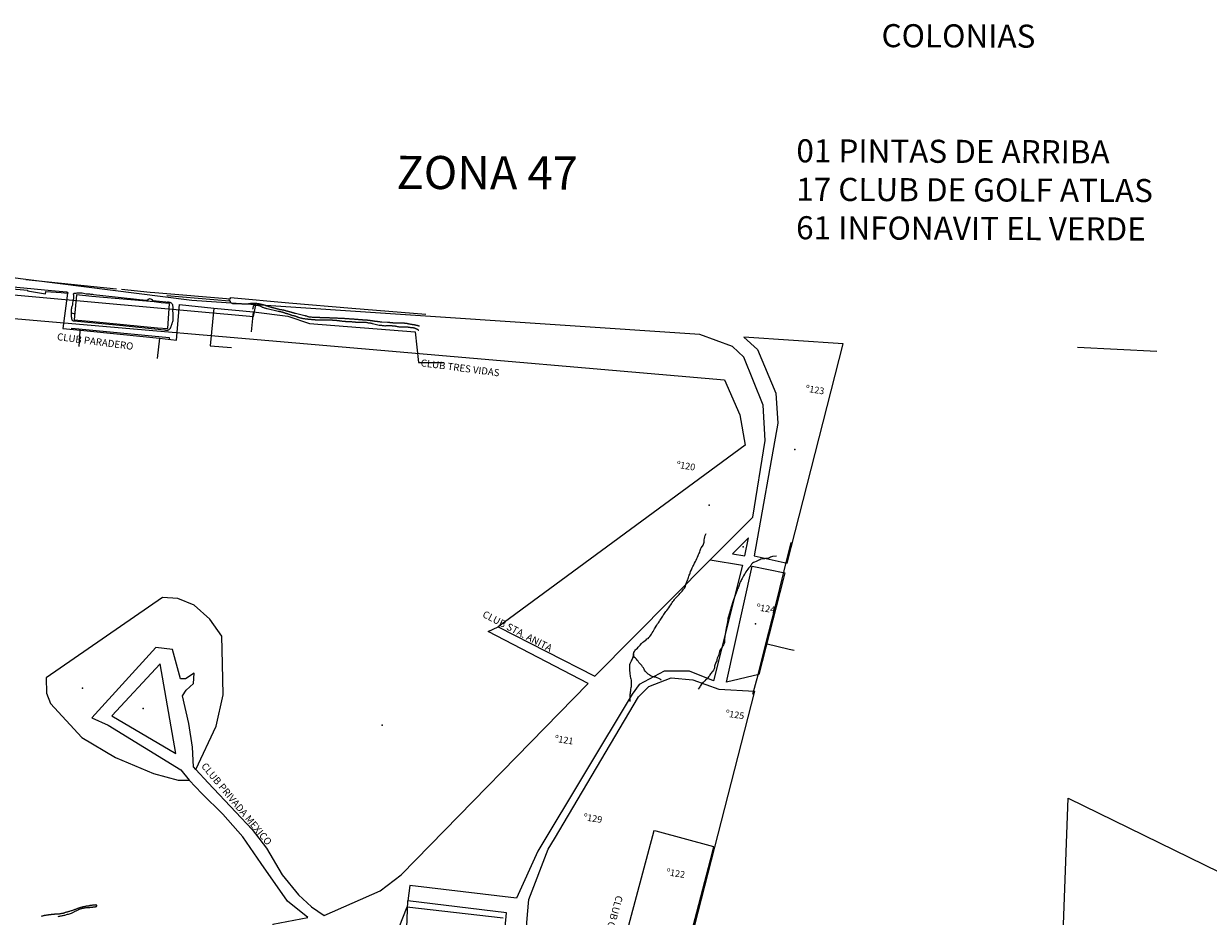
# Model space of a CAD drawing. Units: metres. Extents: x 663899 to 707029, y 2262845 to 2277289.
# Drawn here: x 677054 to 678305, y 2276101 to 2277044 of the extents above; entities that cross this region are included whole.
import ezdxf

# ---------------------------------------------------------------- set-up
doc = ezdxf.new("R2010")
doc.units = ezdxf.units.M
doc.header["$MEASUREMENT"] = 0
for name, color, linetype in [('BARDAS', 7, 'Continuous'), ('CERCAS', 142, 'Continuous'), ('LINEA', 7, 'Continuous'), ('NOMBRES_CALLES', 150, 'Continuous'), ('P2M-MANZ', 11, 'Continuous'), ('P3M-MANZ', 90, 'Continuous'), ('POLIGONOS_MANZANAS', 47, 'Continuous'), ('RIOS_ARROYOS', 5, 'Continuous'), ('T2C-CAMI', 131, 'Continuous'), ('U2B-BANQ', 73, 'Continuous'), ('U3B-BANQ', 1, 'Continuous')]:
    doc.layers.add(name, color=color, linetype=linetype)

msp = doc.modelspace()

# ---------------------------------------------------------------- linework, layer by layer
at = {"layer": 'BARDAS'}
for p, q in [((677294.395, 2276718.11), (677296.422, 2276739.094)), ((677197.113, 2276711.477), (677194.692, 2276689.871))]:
    msp.add_line(p, q, dxfattribs=at)
for points in [[(677254.66, 2276743.1), (677250.733, 2276703.308), (677273.349, 2276701.423)], [(677112.255, 2276702.639), (677113.506, 2276718.696), (677113.581, 2276719.791)]]:
    msp.add_lwpolyline(points, dxfattribs=at)
at = {"layer": 'CERCAS'}
msp.add_line((677055.85, 2276773.332), (677151.719, 2276763.597), dxfattribs=at)
for points in [[(677156.867, 2276763.298), (677187.292, 2276760.051), (677192.116, 2276759.823), (677272.011, 2276752.847), (677272.205, 2276754.334), (677333.818, 2276748.657), (677400.237, 2276742.968), (677478.627, 2276736.903)], [(677867.589, 2276381.47), (677862.232, 2276382.573), (677837.659, 2276388.585), (677847.452, 2276426.922), (677856.963, 2276465.437), (677864.565, 2276495.434)], [(677823.86, 2276335.204), (677829.468, 2276355.626), (677832.088, 2276365.912), (677836.214, 2276382.309), (677837.659, 2276388.585)], [(677674.198, 2276080.168), (677683.35, 2276077.713), (677753.001, 2276059.211), (677758.92, 2276082.138), (677779.232, 2276160.402), (677782.692, 2276173.89), (677721.877, 2276190.417), (677719.437, 2276190.87), (677688.576, 2276076.325)], [(677560.028, 2276098.672), (677458.544, 2276110.326), (677449.921, 2276088.628), (677447.546, 2276074.293), (677446.953, 2276050.195), (677445.833, 2276019.903), (677445.751, 2276007.069), (677449.807, 2275989.68), (677459.675, 2275945.076), (677459.976, 2275943.394), (677462.367, 2275943.713), (677490.466, 2275946.683), (677516.258, 2275949.493), (677528.664, 2275951.057), (677534.13, 2275951.766)]]:
    msp.add_lwpolyline(points, dxfattribs=at)
at = {"layer": 'P2M-MANZ'}
for points in [[(677076.822, 2276758.125), (677077.04, 2276760.789), (677093.403, 2276759.546), (677099.908, 2276759.039), (677095.136, 2276721.501), (677113.53, 2276719.796), (677155.475, 2276715.615)], [(677195.214, 2276722.423), (677205.791, 2276721.578), (677207.637, 2276747.9), (677199.027, 2276748.818)], [(677197.113, 2276711.477), (677215.208, 2276709.458), (677218.271, 2276746.903), (677254.66, 2276743.1)], [(677296.422, 2276739.094), (677332.771, 2276734.803), (677355.459, 2276726.76), (677467.37, 2276718.176), (677470.656, 2276685.664), (677497.622, 2276685.725)]]:
    msp.add_lwpolyline(points, dxfattribs=at)
at = {"layer": 'P3M-MANZ'}
for points in [[(677299.03, 2276746.57), (677231.369, 2276751.059), (676977.692, 2276783.136)], [(676877.349, 2276302.443), (676930.842, 2276736.444), (676948.842, 2276759.445), (676960.942, 2276764.445), (677296.542, 2276734.45), (677299.03, 2276746.57)], [(677038.062, 2276763.815), (677057.89, 2276762.016), (677057.777, 2276761.4), (677076.822, 2276758.125), (677077.04, 2276760.789), (677093.403, 2276759.546), (677099.908, 2276759.039), (677095.136, 2276721.501), (677113.53, 2276719.796), (677155.475, 2276715.615), (677197.113, 2276711.477), (677215.208, 2276709.458), (677218.271, 2276746.903), (677254.66, 2276743.1), (677296.291, 2276739.193), (677332.771, 2276734.803), (677355.459, 2276726.76), (677467.37, 2276718.176), (677470.656, 2276685.664), (677497.622, 2276685.725)], [(677125.786, 2276755.468), (677109.488, 2276757.173), (677106.976, 2276730.86), (677123.115, 2276729.408), (677195.214, 2276722.423), (677205.791, 2276721.578), (677207.637, 2276747.9), (677199.027, 2276748.818), (677191.514, 2276749.762), (677125.786, 2276755.468)], [(677778.687, 2276477.074), (677823.746, 2276522.458), (677836.844, 2276603.459), (677834.944, 2276640.458), (677814.443, 2276691.458), (677802.543, 2276702.458), (677767.98, 2276715.46), (677299.03, 2276746.57)], [(676877.349, 2276302.443), (676888.049, 2276302.444), (676901.749, 2276309.444), (676920.549, 2276325.444), (676937.248, 2276355.444), (676983.343, 2276701.445), (677026.642, 2276733.446), (677793.943, 2276667.458), (677810.344, 2276630.458), (677815.944, 2276598.458), (677554.948, 2276406.454)], [(678250.699, 2276697.354), (678166.91, 2276701.397)], [(677778.687, 2276477.074), (677812.946, 2276471.458), (677782.201, 2276349.513), (677756.848, 2276359.457), (677730.148, 2276359.457), (677703.948, 2276345.456), (677696.449, 2276335.456), (677596.651, 2276169.455), (677574.442, 2276119.928), (677461.499, 2276133.222), (677459.339, 2276117.032)], [(677554.948, 2276406.454), (677656.948, 2276354.456), (677778.687, 2276477.074)], [(677235.658, 2276255.698), (677257.149, 2276301.449), (677264.249, 2276334.45), (677263.648, 2276367.45), (677262.848, 2276396.449), (677250.347, 2276414.449), (677233.847, 2276429.449), (677216.447, 2276436.449), (677200.447, 2276437.449), (677077.448, 2276352.447), (677077.949, 2276336.447), (677082.149, 2276325.447), (677115.149, 2276289.447), (677150.55, 2276268.448), (677190.65, 2276251.448), (677216.85, 2276244.449), (677228.517, 2276244.449)], [(677235.658, 2276255.698), (677248.65, 2276241.449), (677277.651, 2276210.45), (677294.951, 2276192.45), (677310.251, 2276172.45), (677326.852, 2276144.451), (677344.152, 2276123.451), (677357.852, 2276110.451), (677371.152, 2276101.451), (677430.326, 2276127.487), (677452.352, 2276144.452), (677650.048, 2276346.456), (677544.348, 2276401.454), (677554.948, 2276406.454)], [(677235.658, 2276255.698), (677233.15, 2276258.449), (677232.05, 2276279.449), (677228.149, 2276304.449), (677221.349, 2276333.449), (677225.349, 2276339.449), (677233.148, 2276346.449), (677233.948, 2276357.449), (677224.548, 2276351.449), (677219.448, 2276351.449), (677210.848, 2276382.449), (677193.248, 2276384.448), (677125.849, 2276310.447), (677142.849, 2276302.448), (677219.65, 2276255.449), (677228.517, 2276244.449)], [(677197.848, 2276367.448), (677146.649, 2276312.448), (677214.35, 2276272.449), (677197.848, 2276367.448)], [(677537.86, 2275546.668), (677542.128, 2275551.724), (677557.418, 2275574.404), (677568.288, 2275596.974), (677575.007, 2275613.854), (677579.567, 2275631.244), (677583.957, 2275644.084), (677586.356, 2275668.154), (677587.446, 2275698.454), (677570.553, 2275864.784), (677559.202, 2275964.094), (677581.461, 2276044.804), (677586, 2276102.644), (677587.469, 2276118.394), (677607.751, 2276171.455), (677614.251, 2276182.455), (677703.049, 2276332.456), (677714.048, 2276343.457), (677737.648, 2276352.457), (677760.448, 2276350.457), (677788.149, 2276340.458), (677825.633, 2276338.432), (677698.564, 2275842.426), (677615.677, 2275521.694)], [(677316.755, 2276092.368), (677353.852, 2276099.451), (677332.452, 2276116.451), (677304.651, 2276156.45), (677285.051, 2276184.45), (677264.151, 2276208.45), (677242.05, 2276230.449), (677228.517, 2276244.449)], [(677316.755, 2276092.368), (677291.864, 2275560.368), (677324.164, 2275548.369), (677375.164, 2275545.369), (677396.264, 2275551.37), (677431.964, 2275569.37), (677504.063, 2275639.371), (677456.256, 2276031.371), (677459.339, 2276117.032)], [(677558.72, 2276051.374), (677563.53, 2276104.224), (677459.339, 2276117.032)]]:
    msp.add_lwpolyline(points, dxfattribs=at)
for points in [[(677860.253, 2276473.615), (677919.48, 2276705.409), (677814.54, 2276712.371), (677828.943, 2276699.458), (677848.344, 2276653.459), (677850.244, 2276621.459), (677825.346, 2276481.458)], [(677819.446, 2276500.458), (677802.446, 2276483.458), (677815.446, 2276481.458)], [(677857.634, 2276463.365), (677855.874, 2276456.478), (677830.156, 2276356.089), (677796.247, 2276347.834), (677823.346, 2276470.458)]]:
    msp.add_lwpolyline(points, close=True, dxfattribs=at)
for p in [(677868.131, 2276593.744), (677777.659, 2276534.909), (677813.732, 2276491.018), (677826.865, 2276409.532), (677115.985, 2276341.553), (677179.978, 2276320.247), (677432.252, 2276302.581)]:
    msp.add_point(p, dxfattribs=at)
at = {"layer": 'POLIGONOS_MANZANAS'}
msp.add_lwpolyline([(678157.128, 2276225.563), (678540.651, 2276037.679), (678536.782, 2275946.399), (678591.927, 2275639.18), (678143.593, 2275862.943)], close=True, dxfattribs=at)
at = {"layer": 'RIOS_ARROYOS'}
for points in [[(677727.455, 2276349.995), (677726.632, 2276350.568), (677725.907, 2276351.296), (677724.494, 2276351.812), (677722.884, 2276352.446), (677721.302, 2276353.079), (677720.081, 2276353.277), (677718.945, 2276353.445), (677717.644, 2276353.901), (677716.514, 2276354.353), (677715.53, 2276354.945), (677714.632, 2276355.563), (677713.343, 2276356.56), (677712.451, 2276357.435), (677711.671, 2276358.278), (677710.612, 2276359.356), (677709.642, 2276360.574), (677709.014, 2276361.842), (677708.358, 2276363.081), (677707.415, 2276364.242), (677706.557, 2276365.401), (677705.558, 2276366.676), (677704.61, 2276367.638), (677703.582, 2276368.829), (677702.699, 2276370.102), (677701.697, 2276371.207), (677700.893, 2276372.222), (677700.116, 2276373.151), (677698.999, 2276374.201), (677698.253, 2276375.244), (677697.932, 2276376.191), (677697.937, 2276377.701), (677698.175, 2276379.463), (677698.819, 2276380.246), (677699.379, 2276381.089), (677700.026, 2276381.986), (677700.783, 2276382.71), (677701.948, 2276383.882), (677702.739, 2276384.833), (677703.673, 2276385.867), (677704.814, 2276387.209), (677706.216, 2276388.746), (677707.032, 2276389.582), (677707.874, 2276390.276), (677708.714, 2276390.913), (677710.105, 2276391.965), (677711.062, 2276392.742), (677712.05, 2276393.575), (677713.204, 2276394.233), (677714.191, 2276395.067), (677714.982, 2276396.046), (677716.24, 2276397.529), (677716.978, 2276398.681), (677717.69, 2276399.976), (677718.611, 2276401.665), (677719.381, 2276402.988), (677720.21, 2276404.423), (677720.714, 2276405.295), (677721.81, 2276407.18), (677722.519, 2276408.333), (677723.373, 2276409.567), (677724.195, 2276410.689), (677724.817, 2276411.73), (677725.377, 2276412.601), (677726.053, 2276413.498), (677726.816, 2276414.507), (677727.524, 2276415.602), (677728.119, 2276416.729), (677728.711, 2276417.77), (677729.359, 2276418.725), (677730.063, 2276419.621), (677730.711, 2276420.576), (677731.387, 2276421.53), (677732.152, 2276422.597), (677733.091, 2276423.83), (677734.03, 2276425.091), (677735.117, 2276426.549), (677736.291, 2276428.09), (677737.208, 2276429.637), (677737.974, 2276430.817), (677738.655, 2276431.97), (677739.478, 2276433.121), (677740.299, 2276434.185), (677741.033, 2276435.166), (677741.65, 2276436.008), (677742.91, 2276437.547), (677744.016, 2276438.634), (677745.033, 2276439.495), (677745.965, 2276440.415), (677746.816, 2276441.536), (677748.219, 2276443.158), (677749.098, 2276444.249), (677749.918, 2276445.257), (677750.797, 2276446.321), (677751.645, 2276447.328), (677752.267, 2276448.368), (677752.742, 2276449.27), (677753.293, 2276450.996), (677753.551, 2276452.329), (677754.212, 2276453.91), (677754.691, 2276454.926), (677755.173, 2276456.112), (677755.63, 2276457.47), (677755.996, 2276458.573), (677756.337, 2276459.819), (677756.788, 2276460.892), (677757.214, 2276462.079), (677757.607, 2276463.125), (677758.155, 2276464.737), (677758.967, 2276466.657), (677759.447, 2276467.729), (677759.957, 2276468.886), (677760.552, 2276470.041), (677761.116, 2276471.083), (677761.594, 2276472.07), (677762.457, 2276473.732), (677763.318, 2276475.28), (677764.123, 2276476.915), (677764.643, 2276478.528), (677765.389, 2276480.05), (677766.11, 2276481.716), (677766.53, 2276482.704), (677766.922, 2276483.692), (677767.402, 2276484.765), (677767.796, 2276485.839), (677768.276, 2276486.911), (677768.756, 2276488.012), (677769.149, 2276489.029), (677769.512, 2276489.99), (677770.604, 2276491.704), (677771.281, 2276492.686), (677771.931, 2276493.783), (677772.267, 2276494.801), (677772.462, 2276495.908), (677772.574, 2276497.074), (677772.634, 2276498.498), (677772.805, 2276499.805), (677773.214, 2276501.562), (677773.671, 2276502.892), (677774.213, 2276504.219), (677774.682, 2276505.066)], [(677848.857, 2276481.203), (677844.707, 2276480.81), (677843.471, 2276480.324), (677842.435, 2276479.863), (677841.343, 2276479.431), (677840.395, 2276479.11), (677838.964, 2276478.799), (677837.22, 2276478.524), (677836.191, 2276478.405), (677835.135, 2276478.342), (677833.563, 2276478.121), (677832.358, 2276477.748), (677831.381, 2276477.371), (677830.114, 2276476.772), (677828.845, 2276476.087), (677827.292, 2276475.438), (677825.654, 2276474.819), (677824.446, 2276474.275), (677823.605, 2276473.61), (677822.526, 2276472.494), (677821.642, 2276471.203), (677820.671, 2276469.799), (677819.417, 2276468.488), (677818.534, 2276467.225), (677817.507, 2276465.88), (677816.478, 2276464.449), (677815.675, 2276462.9), (677815.17, 2276461.971), (677814.166, 2276460.369), (677813.305, 2276458.792), (677812.564, 2276457.497), (677812.029, 2276456.512), (677811.437, 2276455.499), (677810.956, 2276454.37), (677810.266, 2276452.789), (677809.901, 2276451.743), (677809.532, 2276450.526), (677809.195, 2276449.451), (677808.36, 2276447.788), (677807.738, 2276446.69), (677807.223, 2276445.334), (677803.605, 2276435.013), (677800.586, 2276426.018), (677800.156, 2276424.603), (677799.249, 2276420.919), (677797.524, 2276415.058), (677797.006, 2276410.966), (677796.781, 2276409.803), (677795.653, 2276405.155), (677794.173, 2276396.21), (677794.11, 2276393.362), (677794.084, 2276392.166), (677794.03, 2276391.027), (677793.864, 2276389.92), (677793.527, 2276388.873), (677792.756, 2276387.522), (677792.243, 2276386.223), (677791.647, 2276385.039), (677790.503, 2276383.554), (677789.65, 2276382.319), (677789.087, 2276381.363), (677788.606, 2276380.233), (677788.209, 2276379.017), (677787.978, 2276377.597), (677787.635, 2276376.237), (677787.033, 2276374.769), (677786.314, 2276373.189), (677786.056, 2276371.827), (677785.77, 2276370.494), (677785.176, 2276369.396), (677784.371, 2276367.761), (677783.707, 2276366.037), (677783.449, 2276364.703), (677783.414, 2276363.109), (677783.189, 2276361.945), (677782.446, 2276360.537), (677781.449, 2276359.277), (677780.489, 2276358.386), (677779.76, 2276357.633), (677779.198, 2276356.705), (677778.519, 2276355.608), (677777.985, 2276354.651), (677777.218, 2276353.5), (677776.424, 2276352.378), (677775.552, 2276351.57), (677774.419, 2276350.627), (677773.137, 2276349.316), (677772.263, 2276348.48), (677771.362, 2276347.645), (677770.402, 2276346.754), (677769.726, 2276345.829), (677769.103, 2276344.731), (677768.429, 2276343.863), (677767.869, 2276343.02), (677767.335, 2276342.092), (677766.071, 2276340.547)], [(677697.961, 2276377.876), (677697.828, 2276376.649), (677697.576, 2276375.572), (677697.182, 2276374.498), (677696.729, 2276373.34), (677696.393, 2276372.293), (677695.885, 2276371.221), (677695.38, 2276370.292), (677694.578, 2276368.828), (677693.86, 2276367.276), (677693.609, 2276366.228), (677693.554, 2276364.975), (677693.527, 2276363.779), (677693.495, 2276362.326), (677693.526, 2276361.129), (677693.672, 2276360.014), (677693.978, 2276358.355), (677694.137, 2276356.556), (677694.246, 2276355.015), (677694.335, 2276353.902), (677694.534, 2276352.587), (677695.022, 2276351.436), (677695.477, 2276350.115), (677695.568, 2276349.087), (677695.541, 2276347.863), (677695.516, 2276346.724), (677695.487, 2276345.413), (677695.377, 2276344.276), (677695.294, 2276343.081), (677695.094, 2276341.803), (677694.842, 2276340.697), (677694.619, 2276339.648), (677694.536, 2276338.453), (677694.482, 2276337.314), (677694.227, 2276336.066), (677693.976, 2276335.018), (677693.952, 2276333.935), (677693.952, 2276332.625), (677693.928, 2276331.542), (677693.926, 2276330.175), (677693.898, 2276328.921), (677693.852, 2276327.384)]]:
    msp.add_lwpolyline(points, dxfattribs=at)
at = {"layer": 'T2C-CAMI'}
for points in [[(677104.337, 2276738.151), (677104.351, 2276739.595), (677104.369, 2276740.701), (677104.356, 2276741.9), (677104.466, 2276743.007), (677104.608, 2276744.023), (677104.963, 2276745.225), (677105.47, 2276746.552), (677105.643, 2276747.537), (677105.719, 2276748.89), (677105.86, 2276750.059), (677106.001, 2276751.136), (677106.205, 2276752.122), (677106.5, 2276753.231), (677106.548, 2276754.399), (677106.534, 2276755.597), (677106.488, 2276756.949), (677106.445, 2276758.024), (677106.65, 2276758.917), (677107.846, 2276759.084), (677109.075, 2276759.129), (677110.212, 2276759.142), (677111.348, 2276759.155), (677112.761, 2276759.171), (677114.205, 2276759.187), (677115.466, 2276759.14), (677116.881, 2276759.003), (677118.145, 2276758.618), (677119.655, 2276758.235), (677121.469, 2276758.133), (677123.066, 2276758.121), (677124.235, 2276758.042), (677125.312, 2276757.931), (677126.512, 2276757.73), (677127.528, 2276757.557), (677150.172, 2276754.957), (677175.888, 2276752.393), (677183.764, 2276751.438), (677184.744, 2276751.726), (677185.503, 2276752.503), (677186.508, 2276753.282), (677188.016, 2276753.146), (677188.977, 2276752.358), (677189.848, 2276751.385), (677191.022, 2276750.814), (677192.498, 2276750.739), (677193.727, 2276750.722), (677207.323, 2276749.433), (677207.384, 2276749.433)], [(677271.042, 2276751.024), (677271.417, 2276750.992), (677271.651, 2276750.793), (677271.81, 2276750.593), (677271.844, 2276750.21), (677271.876, 2276749.955), (677271.959, 2276749.676), (677272.12, 2276749.373), (677272.46, 2276749.049), (677272.929, 2276748.677), (677273.549, 2276748.41), (677274.27, 2276748.198), (677275.117, 2276748.039), (677276.065, 2276747.96), (677277.01, 2276747.982), (677277.879, 2276748.003), (677278.696, 2276748.048), (677279.461, 2276748.092), (677280.202, 2276748.136), (677280.994, 2276748.129), (677281.838, 2276748.124), (677282.632, 2276748.066), (677283.401, 2276747.957), (677284.222, 2276747.849), (677285.017, 2276747.715), (677285.785, 2276747.682), (677286.654, 2276747.677), (677287.472, 2276747.698), (677288.238, 2276747.716), (677288.979, 2276747.734), (677289.668, 2276747.776), (677290.307, 2276747.791), (677290.944, 2276747.858), (677291.582, 2276747.924), (677292.27, 2276748.017), (677292.88, 2276748.134), (677293.517, 2276748.226), (677294.078, 2276748.291), (677294.69, 2276748.357), (677295.225, 2276748.421), (677295.838, 2276748.461), (677296.476, 2276748.476), (677297.116, 2276748.466), (677297.756, 2276748.43), (677298.369, 2276748.42), (677298.933, 2276748.356), (677299.523, 2276748.268), (677300.139, 2276748.181), (677300.78, 2276748.094), (677301.447, 2276747.982), (677302.166, 2276747.872), (677302.834, 2276747.734), (677303.527, 2276747.598), (677304.144, 2276747.459), (677304.787, 2276747.347), (677305.403, 2276747.208), (677306.046, 2276747.07), (677306.637, 2276746.931), (677307.203, 2276746.766), (677307.77, 2276746.575), (677308.416, 2276746.309), (677309.06, 2276746.095), (677309.678, 2276745.905), (677310.27, 2276745.74), (677310.838, 2276745.498), (677311.483, 2276745.258), (677312.179, 2276745.019), (677312.9, 2276744.781), (677313.544, 2276744.592), (677314.111, 2276744.401), (677314.702, 2276744.262), (677315.293, 2276744.123), (677315.885, 2276743.958), (677316.527, 2276743.82), (677317.094, 2276743.655), (677317.711, 2276743.491), (677318.302, 2276743.351), (677318.817, 2276743.21), (677319.305, 2276743.12), (677319.742, 2276743.002), (677320.205, 2276742.886), (677320.694, 2276742.77), (677321.158, 2276742.602), (677321.621, 2276742.46), (677322.11, 2276742.344), (677322.649, 2276742.229), (677323.215, 2276742.089), (677323.729, 2276741.974), (677324.192, 2276741.857), (677324.654, 2276741.766), (677325.116, 2276741.7), (677325.629, 2276741.636), (677326.168, 2276741.546), (677326.707, 2276741.457), (677327.194, 2276741.392), (677327.63, 2276741.326), (677328.067, 2276741.234), (677328.478, 2276741.142), (677328.915, 2276741.05), (677329.378, 2276740.908), (677329.842, 2276740.766), (677330.382, 2276740.625), (677330.897, 2276740.459), (677331.412, 2276740.318), (677331.875, 2276740.175), (677332.338, 2276740.059), (677332.751, 2276739.915), (677333.239, 2276739.799), (677333.677, 2276739.682), (677334.088, 2276739.564), (677334.551, 2276739.473), (677334.962, 2276739.38), (677335.322, 2276739.287), (677335.631, 2276739.192), (677335.914, 2276739.096), (677336.301, 2276738.978), (677336.637, 2276738.833), (677337.023, 2276738.714), (677337.409, 2276738.596), (677337.821, 2276738.478), (677338.284, 2276738.361), (677338.773, 2276738.219), (677339.261, 2276738.103), (677339.75, 2276737.987), (677340.187, 2276737.87), (677340.444, 2276737.799), (677340.676, 2276737.728), (677350.677, 2276735.337), (677351.113, 2276735.27), (677351.397, 2276735.175), (677351.68, 2276735.105), (677351.963, 2276735.035), (677352.375, 2276734.892), (677353.019, 2276734.677), (677353.69, 2276734.412), (677354.333, 2276734.249), (677355.001, 2276734.111), (677355.795, 2276734.028), (677356.693, 2276733.922), (677357.539, 2276733.789), (677358.309, 2276733.679), (677359.001, 2276733.594), (677359.691, 2276733.61), (677360.508, 2276733.63), (677361.479, 2276733.679), (677362.4, 2276733.624), (677363.168, 2276733.592), (677363.808, 2276733.556), (677364.396, 2276733.544), (677364.933, 2276733.532), (677365.444, 2276733.518), (677366.008, 2276733.481), (677366.674, 2276733.42), (677367.262, 2276733.409), (677367.876, 2276733.372), (677368.491, 2276733.336), (677369.002, 2276733.323), (677369.361, 2276733.306), (677369.718, 2276733.34), (677370.05, 2276733.348), (677370.357, 2276733.33), (677370.741, 2276733.288), (677371.228, 2276733.248), (677371.715, 2276733.209), (677372.227, 2276733.17), (677372.814, 2276733.184), (677373.504, 2276733.201), (677374.296, 2276733.22), (677375.064, 2276733.187), (677375.729, 2276733.152), (677376.343, 2276733.116), (677376.959, 2276733.028), (677377.727, 2276732.97), (677378.648, 2276732.966), (677379.466, 2276732.961), (677380.207, 2276732.953), (677380.898, 2276732.918), (677381.64, 2276732.885), (677382.357, 2276732.851), (677383.047, 2276732.842), (677383.686, 2276732.832), (677384.301, 2276732.795), (677384.967, 2276732.735), (677385.632, 2276732.7), (677386.322, 2276732.716), (677387.038, 2276732.708), (677387.805, 2276732.701), (677388.572, 2276732.694), (677389.263, 2276732.659), (677390.005, 2276732.626), (677390.8, 2276732.543), (677391.568, 2276732.459), (677392.312, 2276732.374), (677393.029, 2276732.315), (677393.644, 2276732.253), (677394.258, 2276732.217), (677394.873, 2276732.18), (677395.436, 2276732.143), (677395.999, 2276732.105), (677396.562, 2276732.067), (677397.177, 2276732.031), (677397.843, 2276731.945), (677398.612, 2276731.887), (677399.38, 2276731.828), (677400.148, 2276731.77), (677400.916, 2276731.737), (677401.632, 2276731.704), (677402.4, 2276731.671), (677403.22, 2276731.588), (677404.065, 2276731.532), (677404.858, 2276731.5), (677405.575, 2276731.466), (677406.215, 2276731.43), (677406.804, 2276731.368), (677407.419, 2276731.306), (677408.137, 2276731.221), (677408.905, 2276731.162), (677409.622, 2276731.103), (677410.263, 2276731.042), (677410.724, 2276731.002), (677411.108, 2276730.96), (677411.544, 2276730.894), (677412.056, 2276730.855), (677412.569, 2276730.816), (677413.055, 2276730.802), (677413.515, 2276730.787), (677413.899, 2276730.747), (677414.283, 2276730.73), (677414.513, 2276730.736), (677414.718, 2276730.715), (677415.127, 2276730.725), (677415.382, 2276730.731), (677415.792, 2276730.69), (677416.1, 2276730.672), (677416.433, 2276730.628), (677416.792, 2276730.586), (677417.202, 2276730.519), (677417.612, 2276730.478), (677418.022, 2276730.437), (677418.381, 2276730.394), (677418.689, 2276730.35), (677419.073, 2276730.308), (677419.458, 2276730.267), (677419.792, 2276730.198), (677420.227, 2276730.157), (677420.639, 2276730.065), (677420.997, 2276730.022), (677421.306, 2276729.953), (677421.665, 2276729.911), (677422.102, 2276729.819), (677422.563, 2276729.753), (677422.999, 2276729.713), (677423.409, 2276729.646), (677423.871, 2276729.58), (677424.255, 2276729.538), (677424.69, 2276729.523), (677425.151, 2276729.483), (677425.613, 2276729.417), (677426.049, 2276729.351), (677426.485, 2276729.311), (677426.921, 2276729.244), (677427.305, 2276729.203), (677427.588, 2276729.158), (677427.947, 2276729.116), (677428.408, 2276729.05), (677428.947, 2276728.986), (677429.588, 2276728.899), (677430.228, 2276728.838), (677430.689, 2276728.798), (677431.15, 2276728.758), (677431.611, 2276728.744), (677431.942, 2276728.777), (677437.957, 2276728.461), (677438.341, 2276728.42), (677438.649, 2276728.376), (677439.085, 2276728.31), (677439.624, 2276728.22), (677440.06, 2276728.18), (677440.393, 2276728.136), (677440.753, 2276728.068), (677441.138, 2276728.001), (677441.47, 2276727.983), (677441.804, 2276727.94), (677442.187, 2276727.924), (677442.597, 2276727.883), (677442.956, 2276727.84), (677443.315, 2276727.823), (677443.648, 2276727.78), (677444.083, 2276727.739), (677444.545, 2276727.699), (677445.082, 2276727.661), (677445.672, 2276727.599), (677446.158, 2276727.559), (677446.465, 2276727.541), (677446.849, 2276727.525), (677447.284, 2276727.51), (677447.693, 2276727.519), (677448.127, 2276727.53), (677448.51, 2276727.539), (677448.995, 2276727.576), (677449.404, 2276727.586), (677449.762, 2276727.595), (677450.17, 2276727.63), (677450.501, 2276727.663), (677450.731, 2276727.669), (677451.013, 2276727.65), (677451.295, 2276727.606), (677451.577, 2276727.587), (677451.884, 2276727.569), (677452.243, 2276727.526), (677452.678, 2276727.486), (677453.241, 2276727.474), (677453.855, 2276727.463), (677454.417, 2276727.476), (677454.928, 2276727.489), (677455.414, 2276727.475), (677455.721, 2276727.457), (677455.926, 2276727.41), (677456.158, 2276727.365), (677456.389, 2276727.319), (677456.773, 2276727.277), (677457.106, 2276727.26), (677457.412, 2276727.267), (677457.746, 2276727.224), (677458.13, 2276727.182), (677458.49, 2276727.114), (677458.9, 2276727.047), (677459.362, 2276726.982), (677459.826, 2276726.839), (677460.34, 2276726.698), (677460.881, 2276726.532), (677461.523, 2276726.42), (677462.166, 2276726.257), (677462.756, 2276726.143), (677463.295, 2276726.079), (677463.73, 2276726.038), (677464.166, 2276725.998), (677464.55, 2276725.981), (677464.934, 2276725.94), (677465.242, 2276725.896), (677465.499, 2276725.825), (677465.832, 2276725.782), (677466.166, 2276725.714), (677466.553, 2276725.595), (677467.016, 2276725.478), (677467.504, 2276725.362), (677468.043, 2276725.273), (677468.556, 2276725.183), (677468.941, 2276725.116), (677469.25, 2276725.046), (677469.687, 2276724.929), (677469.919, 2276724.858), (677470.151, 2276724.787), (677470.486, 2276724.667), (677470.693, 2276724.57), (677470.977, 2276724.423), (677471.313, 2276724.303), (677471.442, 2276724.255)], [(677295.62, 2276742.002), (677295.635, 2276742.04), (677295.829, 2276742.479), (677295.999, 2276742.867), (677296.07, 2276743.073), (677296.113, 2276743.406), (677296.203, 2276743.945), (677296.289, 2276744.612), (677296.353, 2276745.15), (677296.396, 2276745.484), (677296.493, 2276745.716), (677296.792, 2276746.004), (677297.045, 2276746.113), (677297.452, 2276746.225), (677297.809, 2276746.259), (677298.115, 2276746.266), (677298.396, 2276746.273), (677298.677, 2276746.28), (677298.882, 2276746.285), (677299.086, 2276746.29), (677299.368, 2276746.271), (677299.599, 2276746.225), (677299.804, 2276746.205), (677300.059, 2276746.211), (677300.315, 2276746.217), (677300.545, 2276746.197), (677300.75, 2276746.202), (677301.031, 2276746.183), (677301.39, 2276746.14), (677301.777, 2276746.022), (677302.37, 2276745.806), (677303.09, 2276745.593), (677303.761, 2276745.328), (677304.434, 2276745.012), (677305.081, 2276744.67), (677305.754, 2276744.328), (677306.349, 2276744.036), (677307.018, 2276743.822), (677307.765, 2276743.584), (677308.511, 2276743.423), (677309.078, 2276743.207), (677309.593, 2276743.04), (677310.109, 2276742.873), (677310.546, 2276742.756), (677310.776, 2276742.736), (677322.398, 2276739.922), (677322.655, 2276739.877), (677323.014, 2276739.835), (677323.526, 2276739.77), (677324.09, 2276739.707), (677324.604, 2276739.617), (677325.118, 2276739.502), (677325.658, 2276739.336), (677326.25, 2276739.197), (677326.713, 2276739.08), (677327.15, 2276738.963), (677327.511, 2276738.844), (677327.871, 2276738.724), (677328.284, 2276738.581), (677328.748, 2276738.413), (677329.187, 2276738.219), (677329.522, 2276738.099), (677329.78, 2276738.003), (677330.038, 2276737.907), (677330.347, 2276737.838), (677330.654, 2276737.794), (677330.963, 2276737.725), (677331.323, 2276737.631), (677331.76, 2276737.54), (677332.248, 2276737.424), (677332.712, 2276737.281), (677333.176, 2276737.088), (677333.667, 2276736.895), (677334.236, 2276736.628), (677334.752, 2276736.41), (677335.036, 2276736.289), (677335.5, 2276736.147), (677336.091, 2276735.982), (677336.581, 2276735.815), (677337.096, 2276735.674), (677337.61, 2276735.533), (677338.047, 2276735.441), (677338.432, 2276735.374), (677338.766, 2276735.331), (677339.099, 2276735.262), (677339.536, 2276735.17), (677339.974, 2276735.053), (677340.361, 2276734.909), (677340.721, 2276734.79), (677341.032, 2276734.618), (677341.395, 2276734.422), (677341.756, 2276734.278), (677342.117, 2276734.133), (677342.504, 2276733.989), (677342.865, 2276733.87), (677343.175, 2276733.749), (677343.51, 2276733.63), (677343.922, 2276733.512), (677344.513, 2276733.373), (677345.13, 2276733.234), (677345.722, 2276733.044), (677346.288, 2276732.878), (677346.829, 2276732.738), (677347.318, 2276732.571), (677347.832, 2276732.455), (677348.423, 2276732.342), (677349.09, 2276732.23), (677349.732, 2276732.118), (677350.322, 2276732.031), (677350.86, 2276731.992), (677351.345, 2276732.004), (677351.832, 2276731.939), (677352.32, 2276731.874), (677352.73, 2276731.807), (677353.115, 2276731.765), (677353.449, 2276731.697), (677353.834, 2276731.629), (677354.295, 2276731.564), (677354.809, 2276731.474), (677355.296, 2276731.409), (677355.757, 2276731.369), (677356.244, 2276731.329), (677356.73, 2276731.315), (677357.19, 2276731.326), (677357.676, 2276731.287), (677358.189, 2276731.223), (677358.754, 2276731.108), (677359.241, 2276731.043), (677359.524, 2276730.999), (677359.958, 2276730.984), (677360.163, 2276730.989), (677360.52, 2276730.997), (677360.828, 2276730.979), (677361.186, 2276730.962), (677361.493, 2276730.944), (677361.8, 2276730.926), (677362.209, 2276730.936), (677362.747, 2276730.897), (677363.258, 2276730.884), (677363.771, 2276730.82), (677364.283, 2276730.781), (677364.795, 2276730.742), (677365.281, 2276730.728), (677365.818, 2276730.741), (677366.355, 2276730.729), (677366.815, 2276730.714), (677367.225, 2276730.698), (677367.659, 2276730.709), (677368.094, 2276730.694), (677368.503, 2276730.678), (677368.887, 2276730.687), (677369.219, 2276730.695), (677369.525, 2276730.728), (677369.883, 2276730.711), (677370.317, 2276730.747), (677370.751, 2276730.757), (677371.16, 2276730.767), (677371.569, 2276730.751), (677371.953, 2276730.735), (677372.285, 2276730.743), (677372.567, 2276730.724), (677372.874, 2276730.706), (677373.231, 2276730.715), (677373.564, 2276730.723), (677373.972, 2276730.733), (677374.381, 2276730.742), (677374.765, 2276730.726), (677375.123, 2276730.709), (677375.559, 2276730.668), (677375.967, 2276730.678), (677376.377, 2276730.637), (677376.812, 2276730.622), (677377.221, 2276730.632), (677377.63, 2276730.641), (677377.987, 2276730.65), (677378.396, 2276730.66), (677378.806, 2276730.644), (677379.163, 2276730.653), (677379.548, 2276730.611), (677379.932, 2276730.594), (677380.341, 2276730.553), (677380.7, 2276730.511), (677380.983, 2276730.466), (677381.316, 2276730.423), (677381.573, 2276730.378), (677381.905, 2276730.361), (677382.467, 2276730.374), (677383.056, 2276730.363), (677383.567, 2276730.375), (677383.899, 2276730.357), (677384.31, 2276730.265), (677384.568, 2276730.195), (677384.824, 2276730.15), (677385.184, 2276730.082), (677385.389, 2276730.061), (677385.62, 2276730.041), (677385.875, 2276730.047), (677386.183, 2276730.003), (677386.542, 2276729.961), (677386.977, 2276729.92), (677387.388, 2276729.853), (677387.823, 2276729.813), (677388.235, 2276729.72), (677388.747, 2276729.656), (677389.311, 2276729.593), (677389.977, 2276729.532), (677390.643, 2276729.471), (677391.335, 2276729.411), (677392.027, 2276729.351), (677392.642, 2276729.264), (677393.206, 2276729.201), (677393.794, 2276729.189), (677394.511, 2276729.155), (677395.252, 2276729.147), (677395.943, 2276729.139), (677396.531, 2276729.102), (677397.196, 2276729.092), (677397.836, 2276729.082), (677398.373, 2276729.044), (677398.885, 2276729.005), (677399.449, 2276728.967), (677400.013, 2276728.878), (677400.551, 2276728.84), (677401.012, 2276728.8), (677401.474, 2276728.735), (677402.011, 2276728.696), (677402.677, 2276728.636), (677403.318, 2276728.574), (677403.778, 2276728.56), (677404.189, 2276728.493), (677404.676, 2276728.454), (677405.137, 2276728.414), (677405.649, 2276728.375), (677406.161, 2276728.336), (677406.723, 2276728.349), (677407.311, 2276728.338), (677407.822, 2276728.35), (677408.308, 2276728.336), (677408.819, 2276728.349), (677409.331, 2276728.335), (677409.842, 2276728.322), (677410.379, 2276728.335), (677410.865, 2276728.321), (677411.428, 2276728.283), (677412.068, 2276728.248), (677412.758, 2276728.264), (677413.396, 2276728.28), (677414.112, 2276728.272), (677414.828, 2276728.289), (677415.443, 2276728.202), (677416.06, 2276728.063), (677416.755, 2276727.876), (677417.653, 2276727.718), (677418.652, 2276727.64), (677419.575, 2276727.534), (677420.319, 2276727.424), (677420.808, 2276727.283), (677421.167, 2276727.215), (677421.528, 2276727.096), (677421.888, 2276727.002), (677422.12, 2276726.931), (677429.19, 2276725.235), (677429.805, 2276725.173), (677430.445, 2276725.137), (677431.059, 2276725.101), (677431.725, 2276725.065), (677432.52, 2276724.931), (677433.392, 2276724.824), (677434.29, 2276724.692), (677435.161, 2276724.611), (677435.979, 2276724.605), (677436.745, 2276724.624), (677437.435, 2276724.64), (677438.125, 2276724.657), (677438.738, 2276724.671), (677439.453, 2276724.714), (677440.168, 2276724.731), (677440.884, 2276724.723), (677441.524, 2276724.687), (677442.036, 2276724.648), (677442.522, 2276724.635), (677442.906, 2276724.618), (677443.162, 2276724.599), (677443.444, 2276724.58), (677443.802, 2276724.563), (677444.108, 2276724.57), (677444.467, 2276724.553), (677444.877, 2276724.487), (677445.365, 2276724.396), (677445.93, 2276724.282), (677446.419, 2276724.14), (677446.959, 2276724.025), (677447.549, 2276723.937), (677448.293, 2276723.802), (677449.115, 2276723.668), (677449.987, 2276723.536), (677450.807, 2276723.453), (677451.548, 2276723.471), (677452.314, 2276723.489), (677453.055, 2276723.507), (677453.797, 2276723.499), (677454.488, 2276723.465), (677455.127, 2276723.429), (677455.792, 2276723.445), (677456.38, 2276723.434), (677456.941, 2276723.473), (677457.427, 2276723.484), (677457.887, 2276723.47), (677458.348, 2276723.43), (677458.784, 2276723.364), (677459.246, 2276723.298), (677459.58, 2276723.229), (677459.811, 2276723.184), (677460.093, 2276723.139), (677460.402, 2276723.07), (677460.71, 2276723.026), (677461.172, 2276722.935), (677461.684, 2276722.896), (677462.145, 2276722.856), (677462.607, 2276722.791), (677463.119, 2276722.752), (677463.606, 2276722.687), (677464.093, 2276722.647), (677464.554, 2276722.607), (677464.99, 2276722.541), (677465.401, 2276722.449), (677465.761, 2276722.381), (677466.095, 2276722.287), (677466.43, 2276722.192), (677466.764, 2276722.098), (677467.125, 2276722.005), (677467.408, 2276721.909), (677467.744, 2276721.764), (677468.106, 2276721.594), (677468.442, 2276721.423), (677468.779, 2276721.252), (677469.089, 2276721.106), (677469.321, 2276721.009), (677469.555, 2276720.862), (677469.788, 2276720.714), (677470.021, 2276720.592), (677470.204, 2276720.443), (677470.386, 2276720.319), (677470.568, 2276720.196), (677470.827, 2276720.023), (677470.983, 2276719.924)], [(677089.989, 2276100.419), (677091.034, 2276100.633), (677092.003, 2276100.821), (677092.921, 2276101.008), (677093.788, 2276101.169), (677094.655, 2276101.304), (677095.522, 2276101.465), (677096.388, 2276101.704), (677097.306, 2276101.942), (677098.172, 2276102.18), (677099.012, 2276102.443), (677100.032, 2276102.682), (677101.102, 2276102.947), (677102.248, 2276103.29), (677103.292, 2276103.631), (677104.132, 2276103.996), (677104.895, 2276104.31), (677105.607, 2276104.623), (677106.269, 2276104.935), (677106.878, 2276105.298), (677107.488, 2276105.636), (677108.073, 2276105.973), (677108.683, 2276106.26), (677109.192, 2276106.494), (677109.675, 2276106.754), (677110.158, 2276106.988), (677110.615, 2276107.248), (677111.073, 2276107.482), (677111.556, 2276107.716), (677112.065, 2276107.925), (677112.625, 2276108.134), (677113.211, 2276108.318), (677113.847, 2276108.554), (677114.509, 2276108.764), (677115.223, 2276108.95), (677115.987, 2276109.135), (677116.752, 2276109.296), (677117.466, 2276109.43), (677118.103, 2276109.563), (677118.715, 2276109.671), (677119.353, 2276109.753), (677119.991, 2276109.81), (677120.654, 2276109.867), (677121.318, 2276109.899), (677121.956, 2276109.956), (677122.543, 2276109.987), (677123.002, 2276110.042), (677123.437, 2276110.046), (677123.896, 2276110.101), (677124.406, 2276110.131), (677124.891, 2276110.187), (677125.274, 2276110.241), (677125.682, 2276110.271), (677126.09, 2276110.325), (677126.575, 2276110.381), (677127.136, 2276110.462), (677127.748, 2276110.545), (677128.361, 2276110.627), (677128.896, 2276110.708), (677129.381, 2276110.764), (677129.789, 2276110.819), (677130.12, 2276110.924), (677130.452, 2276111.003), (677130.757, 2276111.134), (677130.985, 2276111.289), (677131.035, 2276111.494), (677130.981, 2276111.774), (677130.901, 2276112.08), (677130.848, 2276112.284), (677130.719, 2276112.436), (677130.361, 2276112.484), (677129.772, 2276112.555), (677129.16, 2276112.524), (677128.547, 2276112.467), (677127.909, 2276112.411), (677127.119, 2276112.301), (677126.353, 2276112.218), (677125.767, 2276112.11), (677125.308, 2276112.029), (677124.798, 2276111.999), (677124.236, 2276111.994), (677123.598, 2276111.912), (677123.115, 2276111.754), (677122.631, 2276111.596), (677122.121, 2276111.439), (677121.433, 2276111.33), (677120.617, 2276111.221), (677119.774, 2276111.136), (677119.009, 2276111.053), (677118.346, 2276110.945), (677117.684, 2276110.76), (677117.072, 2276110.627), (677116.562, 2276110.52), (677116.077, 2276110.439), (677115.644, 2276110.333), (677115.16, 2276110.226), (677114.548, 2276110.067), (677113.835, 2276109.857), (677113.148, 2276109.62), (677112.562, 2276109.411), (677112.104, 2276109.253), (677111.671, 2276109.096), (677111.162, 2276108.913), (677110.526, 2276108.677), (677109.838, 2276108.416), (677109.151, 2276108.128), (677108.439, 2276107.867), (677107.751, 2276107.605), (677107.14, 2276107.395), (677106.555, 2276107.16), (677105.944, 2276106.95), (677105.282, 2276106.74), (677104.543, 2276106.478), (677103.754, 2276106.241), (677102.965, 2276105.952), (677102.175, 2276105.715), (677101.436, 2276105.504), (677100.799, 2276105.345), (677100.239, 2276105.213), (677099.653, 2276105.054), (677099.015, 2276104.895), (677098.328, 2276104.684), (677097.589, 2276104.473), (677096.927, 2276104.238), (677096.392, 2276104.054), (677095.96, 2276103.896), (677095.629, 2276103.791), (677095.297, 2276103.711), (677094.889, 2276103.631), (677094.354, 2276103.524), (677093.742, 2276103.416), (677093.079, 2276103.308), (677092.365, 2276103.174), (677091.702, 2276103.065), (677091.141, 2276103.009), (677090.63, 2276102.979), (677090.145, 2276102.949), (677089.583, 2276102.918), (677088.971, 2276102.887), (677088.307, 2276102.856), (677087.618, 2276102.798), (677086.98, 2276102.742), (677086.393, 2276102.711), (677085.882, 2276102.655), (677085.423, 2276102.625), (677084.938, 2276102.57), (677084.377, 2276102.539), (677083.815, 2276102.483), (677083.254, 2276102.401), (677082.744, 2276102.346), (677082.233, 2276102.29), (677081.698, 2276102.234), (677081.111, 2276102.152), (677080.473, 2276102.095), (677079.912, 2276102.013), (677079.376, 2276101.957), (677078.789, 2276101.876), (677078.177, 2276101.793), (677077.642, 2276101.686), (677077.132, 2276101.605), (677076.698, 2276101.55), (677076.315, 2276101.47), (677075.958, 2276101.416), (677075.652, 2276101.362), (677075.397, 2276101.308), (677075.168, 2276101.281), (677074.938, 2276101.228), (677074.633, 2276101.148), (677074.174, 2276101.016), (677073.588, 2276100.832), (677072.85, 2276100.596), (677072.034, 2276100.384)]]:
    msp.add_lwpolyline(points, dxfattribs=at)
at = {"layer": 'U2B-BANQ'}
for points in [[(677100.264, 2276759.13), (677100.616, 2276759.257), (677100.281, 2276759.643), (677099.232, 2276760.092), (677083.024, 2276761.474), (676972.939, 2276771.834)], [(677204.937, 2276756.396), (677204.847, 2276756.601), (677271.042, 2276751.024), (677270.866, 2276752.947)], [(677205.581, 2276748.119), (677205.755, 2276749.582), (677206.062, 2276749.626), (677206.369, 2276749.633), (677206.599, 2276749.613), (677206.959, 2276749.545), (677207.447, 2276749.455), (677207.832, 2276749.387), (677208.115, 2276749.318), (677208.449, 2276749.223), (677208.94, 2276749.005), (677209.509, 2276748.738), (677209.977, 2276748.416), (677210.161, 2276748.191), (677210.269, 2276747.938), (677210.485, 2276747.483), (677210.755, 2276746.901), (677210.922, 2276746.343), (677211.012, 2276745.808), (677211.047, 2276745.4), (677211.111, 2276744.865), (677211.152, 2276744.227), (677211.169, 2276743.537), (677211.162, 2276742.745), (677211.079, 2276741.925), (677211.047, 2276741.131), (677211.015, 2276740.364), (677211.033, 2276739.597), (677211.076, 2276738.883), (677211.116, 2276738.27), (677211.155, 2276737.709), (677211.195, 2276737.096), (677211.236, 2276736.458), (677211.277, 2276735.846), (677211.265, 2276735.258), (677211.279, 2276734.67), (677211.294, 2276734.057), (677211.31, 2276733.393), (677211.274, 2276732.778), (677211.265, 2276732.062), (677211.258, 2276731.295), (677211.228, 2276730.425), (677211.121, 2276729.554), (677210.934, 2276728.808), (677210.695, 2276728.138), (677210.48, 2276727.519), (677210.265, 2276726.875), (677210.099, 2276726.334), (677209.957, 2276725.87), (677209.814, 2276725.433), (677209.647, 2276724.943), (677209.481, 2276724.376), (677209.291, 2276723.81), (677209.099, 2276723.268), (677208.931, 2276722.83), (677208.788, 2276722.392), (677208.59, 2276722.106), (677208.418, 2276721.846), (677208.27, 2276721.612), (677208.072, 2276721.326), (677207.874, 2276721.066), (677207.625, 2276720.804), (677207.401, 2276720.543), (677207.151, 2276720.307), (677206.875, 2276720.071), (677206.599, 2276719.885), (677206.422, 2276719.779), (677206.091, 2276719.72), (677205.862, 2276719.688), (677205.607, 2276719.657), (677205.326, 2276719.65), (677205.045, 2276719.643), (677204.713, 2276719.635), (677204.432, 2276719.629), (677204.15, 2276719.647), (677203.869, 2276719.666), (677203.638, 2276719.712), (677203.433, 2276719.732), (677203.201, 2276719.778), (677202.945, 2276719.823), (677202.688, 2276719.868), (677202.431, 2276719.938), (677202.38, 2276719.937), (677154.872, 2276724.777), (677106.606, 2276729.267), (677106.348, 2276729.337), (677106.062, 2276729.56), (677105.775, 2276729.784), (677105.384, 2276730.106), (677105.149, 2276730.331), (677105.041, 2276730.558), (677104.906, 2276730.836), (677104.822, 2276731.141), (677104.711, 2276731.522), (677104.651, 2276731.904), (677104.59, 2276732.286), (677104.557, 2276732.617), (677104.551, 2276732.847), (677104.494, 2276733.127), (677104.386, 2276733.354), (677104.355, 2276733.558), (677104.349, 2276733.839), (677104.344, 2276734.044), (677104.313, 2276734.247), (677104.308, 2276734.477), (677104.301, 2276734.758), (677104.294, 2276735.039), (677104.288, 2276735.32), (677104.282, 2276735.55), (677104.275, 2276735.831), (677104.267, 2276736.189), (677104.259, 2276736.521), (677104.337, 2276738.151), (677107.591, 2276737.298)], [(677104.411, 2276720.642), (677104.66, 2276722.014), (677207.529, 2276712.177), (677207.463, 2276710.322)]]:
    msp.add_lwpolyline(points, dxfattribs=at)
at = {"layer": 'U3B-BANQ'}
for points in [[(677100.264, 2276759.13), (677100.616, 2276759.257), (677100.281, 2276759.643), (677099.232, 2276760.092), (677083.024, 2276761.474), (676972.939, 2276771.834)], [(677104.411, 2276720.642), (677104.66, 2276722.014), (677207.529, 2276712.177), (677207.463, 2276710.322)]]:
    msp.add_lwpolyline(points, dxfattribs=at)

# ---------------------------------------------------------------- texts
at = {"char_height": 7, "width": 16.7314, "attachment_point": 1, "rotation": 351.176}
for s, insert in [('{\\fZapfEllipt BT|b0|i0|c0|p18;\\C3;º123}', (677880.373, 2276661.845)), ('{\\fZapfEllipt BT|b0|i0|c0|p18;\\C3;º120}', (677743.997, 2276581.452)), ('{\\fZapfEllipt BT|b0|i0|c0|p18;\\C3;º124}', (677828.426, 2276430.749)), ('{\\fZapfEllipt BT|b0|i0|c0|p18;\\C3;º125}', (677795.775, 2276318.66)), ('{\\fZapfEllipt BT|b0|i0|c0|p18;\\C3;º121}', (677615.284, 2276291.963)), ('{\\fZapfEllipt BT|b0|i0|c0|p18;\\C3;º129}', (677645.75, 2276209.062)), ('{\\fZapfEllipt BT|b0|i0|c0|p18;\\C3;º122}', (677733.245, 2276150.976))]:
    msp.add_mtext(s, dxfattribs=dict(at, insert=insert))
at = {"layer": 'LINEA', "attachment_point": 1, "rotation": 359.783725}
for s, insert, char_height, width in [('{\\fVineta BT|b0|i0|c0|p82;            COLONIAS\\P\\P\\P\\C3;01\\C7; PINTAS DE ARRIBA \\P\\C3;17\\C7; CLUB DE GOLF ATLAS\\P\\C3;61\\C7; INFONAVIT EL VERDE}', (677870.459, 2277043.6), 24.39102, 1115.0679), ('{\\fVineta BT|b0|i0|c0|p82;\\C1;ZONA 47}', (677447.565, 2276904.094), 35, 382.8571)]:
    msp.add_mtext(s, dxfattribs=dict(at, insert=insert, char_height=char_height, width=width))
at = {"layer": 'NOMBRES_CALLES'}
for s, rotation, p in [('CLUB PARADERO', 352.576408, (677088.628, 2276709.448)), ('CLUB TRES VIDAS', 352.576408, (677472.787, 2276681.78)), ('CLUB STA. ANITA', 332.501243, (677537.579, 2276417.289)), ('CLUB PRIVADA MEXICO', 309.768153, (677240.743, 2276258.964)), ('CLUB CHURUBUSCO', 254.165364, (677679.587, 2276123.142))]:
    msp.add_text(s, height=7.5, rotation=rotation, dxfattribs=at).set_placement(p)

doc.saveas('drawing.dxf')
